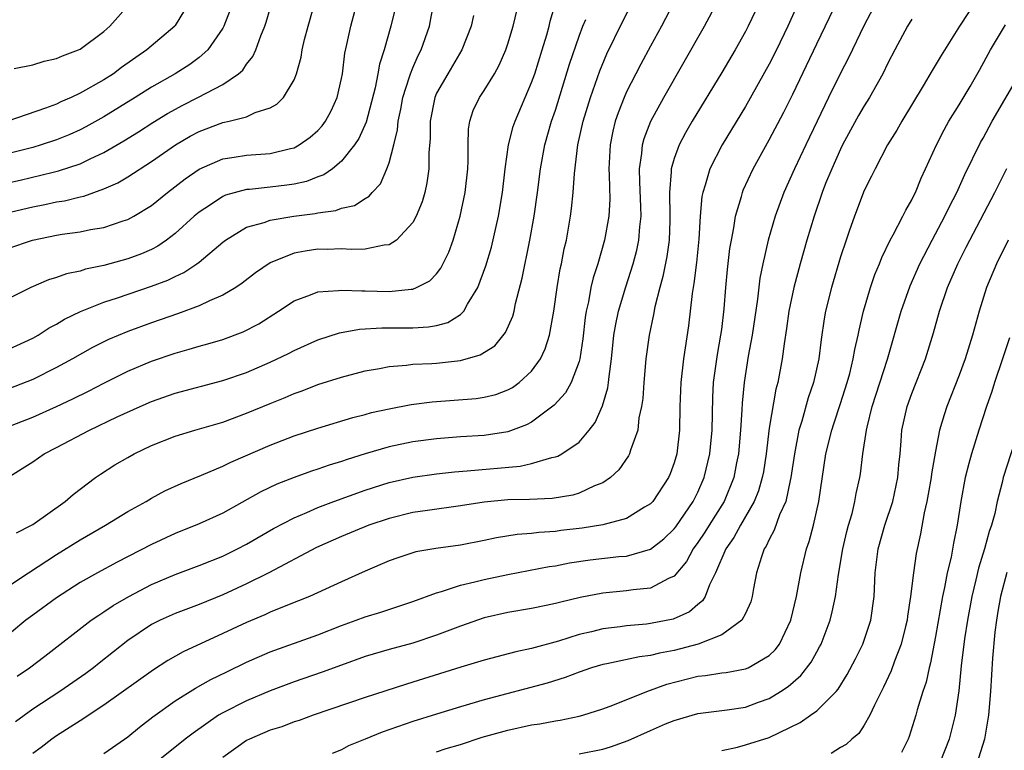
# Model space of a CAD drawing. Units: inches. Extents: x 2634000 to 2635396, y 1446000 to 1449000.
# Drawn here: x 2634162 to 2634245, y 1447146 to 1447208 of the extents above; entities that cross this region are included whole.
import ezdxf

# ---------------------------------------------------------------- set-up
doc = ezdxf.new("R2010")
doc.units = ezdxf.units.IN
doc.header["$MEASUREMENT"] = 0
doc.layers.add('LD26341446_2ft', color=232, linetype='Continuous')

msp = doc.modelspace()

# ---------------------------------------------------------------- linework, layer by layer
at = {"layer": 'LD26341446_2ft'}
for points, elevation in [([(2634160.738, 1447191.262), (2634163, 1447191.807), (2634164.009, 1447191.991), (2634165, 1447192.208), (2634165.689, 1447192.311), (2634167, 1447192.63), (2634167.309, 1447192.691), (2634169, 1447193.296), (2634170.181, 1447193.819), (2634171, 1447194.317), (2634173, 1447195.602), (2634175.011, 1447197), (2634176.266, 1447197.734), (2634177, 1447198.13), (2634179, 1447198.884), (2634179.543, 1447199), (2634181, 1447199.383), (2634181.735, 1447199.735), (2634183, 1447200.139), (2634183.555, 1447200.445), (2634184.113, 1447201), (2634185, 1447202.494), (2634185.204, 1447203), (2634185.596, 1447204.404), (2634185.692, 1447205), (2634185.892, 1447205.892), (2634186.176, 1447207), (2634188.114, 1447213.886)], 10460), ([(2634161, 1447188.307), (2634162.975, 1447189), (2634165, 1447189.401), (2634165.483, 1447189.483), (2634167, 1447189.685), (2634167.874, 1447189.874), (2634169, 1447190.06), (2634170.611, 1447190.611), (2634171, 1447190.725), (2634171.505, 1447191), (2634173, 1447191.91), (2634174.339, 1447193), (2634175.842, 1447194.159), (2634177, 1447194.968), (2634179, 1447195.83), (2634179.964, 1447195.964), (2634181, 1447196.137), (2634183, 1447196.287), (2634184.715, 1447196.715), (2634185, 1447196.769), (2634185.428, 1447197), (2634186.355, 1447197.645), (2634187, 1447198.213), (2634187.379, 1447198.621), (2634187.65, 1447199), (2634188.125, 1447199.874), (2634188.641, 1447201), (2634189, 1447202.602), (2634189.074, 1447203), (2634189.284, 1447204.716), (2634189.452, 1447205.452), (2634189.771, 1447207), (2634190.46, 1447209.54)], 10462), ([(2634169, 1447145.783), (2634170.728, 1447147), (2634171, 1447147.195), (2634171.987, 1447148.013), (2634173.125, 1447148.875), (2634175, 1447150.211), (2634176.704, 1447151.296), (2634177.99, 1447152.01), (2634179.332, 1447152.668), (2634181, 1447153.466), (2634183, 1447154.337), (2634187, 1447155.786), (2634189, 1447156.571), (2634190.22, 1447157), (2634191, 1447157.294), (2634192.312, 1447157.688), (2634195, 1447158.565), (2634197, 1447159.308), (2634197.41, 1447159.41), (2634199, 1447159.95), (2634200.221, 1447160.221), (2634201, 1447160.435), (2634203, 1447160.847), (2634206.484, 1447161.516), (2634207, 1447161.593), (2634208.178, 1447161.823), (2634209.919, 1447162.081), (2634212.353, 1447162.353), (2634213, 1447162.407), (2634215, 1447162.97), (2634216.136, 1447163.864), (2634217, 1447164.69), (2634217.133, 1447164.867), (2634218.606, 1447167), (2634219, 1447167.787), (2634219.53, 1447169), (2634219.995, 1447171), (2634220.188, 1447173), (2634220.255, 1447175.745), (2634220.318, 1447177), (2634220.638, 1447179.362), (2634220.941, 1447181), (2634221, 1447181.471), (2634221.207, 1447183.207), (2634221.348, 1447185), (2634221.49, 1447186.51), (2634221.7, 1447188.301), (2634221.816, 1447189), (2634222.026, 1447190.026), (2634222.162, 1447191), (2634222.66, 1447192.66), (2634222.741, 1447193), (2634222.813, 1447193.187), (2634223.648, 1447195), (2634225, 1447197.431), (2634226.235, 1447199.765), (2634227, 1447201.288), (2634229, 1447205.51), (2634230.787, 1447209.213)], 10486), ([(2634242.583, 1447209.417), (2634241.023, 1447207), (2634239.474, 1447204.526), (2634238.725, 1447203.275), (2634237.973, 1447201.974), (2634236.167, 1447199), (2634235.753, 1447198.247), (2634234.973, 1447197), (2634233.907, 1447195), (2634233.617, 1447194.383), (2634233, 1447193.164), (2634232.171, 1447191), (2634231.741, 1447189.741), (2634231.471, 1447189), (2634231, 1447187.589), (2634230.232, 1447185), (2634229.752, 1447183), (2634229.637, 1447182.364), (2634229.367, 1447180.633), (2634229.168, 1447179), (2634228.736, 1447177), (2634228.294, 1447175.706), (2634227.754, 1447173.754), (2634227.509, 1447173), (2634227.118, 1447171), (2634226.835, 1447169), (2634226.768, 1447168.768), (2634226.394, 1447167), (2634225.88, 1447165.88), (2634225.421, 1447164.579), (2634225, 1447163.809), (2634224.752, 1447163.248), (2634224.58, 1447163), (2634224.343, 1447162.343), (2634223.941, 1447161), (2634223.67, 1447159.67), (2634223.561, 1447159), (2634223.442, 1447158.559), (2634223, 1447157.566), (2634222.709, 1447157), (2634221, 1447155.78), (2634219.012, 1447154.988), (2634217, 1447154.46), (2634215.769, 1447154.231), (2634215, 1447154.03), (2634214.081, 1447153.919), (2634211.342, 1447153.342), (2634211, 1447153.284), (2634210.045, 1447153), (2634209, 1447152.637), (2634207.826, 1447152.174), (2634206.302, 1447151.698), (2634201, 1447150.288), (2634199, 1447149.706), (2634197, 1447149.103), (2634195, 1447148.478), (2634192.407, 1447147.593), (2634191, 1447146.993), (2634189.581, 1447146.418), (2634189, 1447146.09), (2634188.216, 1447145.784)], 10492), ([(2634159, 1447193.383), (2634161.95, 1447194.05), (2634164.718, 1447194.718), (2634165.182, 1447194.818), (2634167, 1447195.415), (2634167.825, 1447195.825), (2634169, 1447196.365), (2634170.66, 1447197.34), (2634171.896, 1447198.104), (2634173.113, 1447198.887), (2634174.352, 1447199.648), (2634175.645, 1447200.354), (2634176.913, 1447201), (2634179, 1447202.101), (2634180.329, 1447203), (2634180.691, 1447203.309), (2634181, 1447203.791), (2634181.544, 1447204.456), (2634181.771, 1447205), (2634182.197, 1447206.198), (2634182.542, 1447207), (2634182.662, 1447207.338), (2634183, 1447208.475)], 10458), ([(2634216.972, 1447209), (2634215.927, 1447207), (2634215, 1447205.331), (2634214.185, 1447203.815), (2634213.766, 1447203), (2634213, 1447201.472), (2634212.794, 1447201), (2634212.282, 1447199.718), (2634212.042, 1447199), (2634211.83, 1447198.17), (2634211.601, 1447197), (2634211.509, 1447195), (2634211.539, 1447194.46), (2634211.574, 1447192.426), (2634211.499, 1447191), (2634211.147, 1447189), (2634210.561, 1447187), (2634210.181, 1447185.819), (2634209.994, 1447185), (2634209.787, 1447183.787), (2634209.596, 1447183), (2634209.512, 1447182.488), (2634209.316, 1447180.684), (2634209.059, 1447179), (2634209, 1447178.787), (2634208.326, 1447177), (2634207.859, 1447176.141), (2634206.905, 1447175.095), (2634205, 1447173.682), (2634204.558, 1447173.443), (2634203, 1447172.866), (2634201, 1447172.562), (2634199, 1447172.437), (2634197, 1447172.268), (2634195, 1447172.009), (2634193, 1447171.601), (2634191, 1447171.014), (2634189.465, 1447170.535), (2634189, 1447170.365), (2634187.95, 1447170.05), (2634187, 1447169.706), (2634186.462, 1447169.538), (2634185, 1447169.007), (2634183.555, 1447168.445), (2634182.201, 1447167.799), (2634179, 1447166.017), (2634177, 1447165.103), (2634175, 1447164.308), (2634173, 1447163.384), (2634170.104, 1447161.896), (2634168.461, 1447161), (2634167, 1447160.168), (2634165, 1447158.888), (2634163, 1447157.441), (2634162.42, 1447157), (2634159.979, 1447155)], 10478), ([(2634160.777, 1447173.223), (2634163, 1447174.105), (2634165, 1447174.99), (2634166.368, 1447175.632), (2634167.708, 1447176.292), (2634169, 1447176.959), (2634171, 1447177.951), (2634173, 1447178.794), (2634175, 1447179.482), (2634176.186, 1447179.814), (2634177, 1447180.071), (2634177.736, 1447180.264), (2634179, 1447180.639), (2634180.728, 1447181.272), (2634182.044, 1447181.956), (2634183.7, 1447183), (2634185, 1447183.88), (2634186.385, 1447184.385), (2634187, 1447184.646), (2634188.748, 1447184.747), (2634189, 1447184.793), (2634190.711, 1447184.711), (2634191, 1447184.727), (2634193, 1447184.681), (2634194.872, 1447184.872), (2634195, 1447184.873), (2634195.319, 1447185), (2634196.426, 1447185.574), (2634197, 1447186.166), (2634197.37, 1447186.63), (2634198.021, 1447187.978), (2634198.395, 1447189), (2634198.992, 1447191.008), (2634199.41, 1447193), (2634199.633, 1447195), (2634199.67, 1447195.67), (2634199.657, 1447197), (2634199.678, 1447198.323), (2634199.79, 1447199), (2634200.091, 1447199.909), (2634200.6, 1447201), (2634201, 1447201.596), (2634201.865, 1447203), (2634202.27, 1447203.73), (2634202.829, 1447205), (2634203, 1447205.509), (2634203.439, 1447207), (2634203.922, 1447209)], 10470), ([(2634160.901, 1447169), (2634163, 1447170.336), (2634163.967, 1447171), (2634165, 1447171.525), (2634167.788, 1447173), (2634170.114, 1447174.114), (2634172.058, 1447175), (2634173, 1447175.408), (2634175, 1447176.106), (2634179, 1447177.185), (2634181, 1447177.862), (2634183, 1447178.722), (2634184.544, 1447179.456), (2634185, 1447179.704), (2634187, 1447180.592), (2634188.817, 1447181.183), (2634190.498, 1447181.502), (2634192.382, 1447181.619), (2634195, 1447181.614), (2634196.317, 1447181.683), (2634197, 1447181.815), (2634197.94, 1447182.06), (2634199, 1447182.732), (2634199.284, 1447183), (2634199.613, 1447183.613), (2634200.485, 1447185), (2634201.16, 1447186.84), (2634201.61, 1447188.39), (2634202.214, 1447191), (2634202.549, 1447193), (2634202.767, 1447195), (2634203.049, 1447197), (2634203.452, 1447198.548), (2634203.607, 1447199), (2634205, 1447202.265), (2634205.258, 1447203), (2634205.891, 1447205), (2634206.273, 1447206.273), (2634206.47, 1447207), (2634206.566, 1447207.434), (2634207.025, 1447209)], 10472), ([(2634176.16, 1447209), (2634175, 1447207.056), (2634174.956, 1447207), (2634172.597, 1447205), (2634170.482, 1447203.518), (2634169.795, 1447203), (2634169, 1447202.489), (2634167, 1447201.354), (2634166.241, 1447201), (2634165.37, 1447200.63), (2634165, 1447200.445), (2634164.087, 1447200.087), (2634160.905, 1447199)], 10454), ([(2634161, 1447159.894), (2634162.633, 1447161), (2634165, 1447162.522), (2634167, 1447163.778), (2634169.116, 1447165), (2634171, 1447166.145), (2634172.539, 1447167), (2634173, 1447167.28), (2634174.118, 1447167.882), (2634175.485, 1447168.515), (2634177.206, 1447169.206), (2634179, 1447169.962), (2634179.687, 1447170.313), (2634183, 1447171.742), (2634185, 1447172.521), (2634187, 1447173.176), (2634189.946, 1447174.054), (2634191, 1447174.321), (2634191.529, 1447174.471), (2634193, 1447174.805), (2634194.856, 1447175.144), (2634196.631, 1447175.369), (2634200.326, 1447175.675), (2634201, 1447175.775), (2634201.988, 1447176.012), (2634203, 1447176.382), (2634203.398, 1447176.602), (2634203.953, 1447177), (2634205, 1447177.956), (2634205.743, 1447179), (2634206.151, 1447179.849), (2634206.515, 1447181), (2634206.87, 1447183), (2634207.14, 1447185), (2634207.412, 1447186.588), (2634207.51, 1447187), (2634207.743, 1447188.257), (2634207.927, 1447189), (2634208.27, 1447191), (2634208.355, 1447191.645), (2634208.494, 1447193), (2634208.606, 1447194.606), (2634208.901, 1447197), (2634209.339, 1447199), (2634209.953, 1447201), (2634210.747, 1447203.253), (2634211.335, 1447204.665), (2634212.646, 1447207.354), (2634213.487, 1447209)], 10476), ([(2634161, 1447179.803), (2634163, 1447180.745), (2634163.45, 1447181), (2634164.389, 1447181.611), (2634165, 1447181.93), (2634165.667, 1447182.333), (2634167.018, 1447182.982), (2634169, 1447183.758), (2634170.13, 1447184.13), (2634173, 1447185.117), (2634174.374, 1447185.626), (2634175, 1447185.94), (2634175.735, 1447186.265), (2634176.825, 1447187), (2634177, 1447187.132), (2634179, 1447188.834), (2634179.219, 1447189), (2634181, 1447190.074), (2634182.484, 1447190.484), (2634183, 1447190.677), (2634184.981, 1447191), (2634186.77, 1447191.23), (2634187, 1447191.282), (2634188.516, 1447191.484), (2634189, 1447191.67), (2634190.092, 1447191.908), (2634191, 1447192.502), (2634191.319, 1447192.681), (2634191.572, 1447193), (2634192.267, 1447193.733), (2634192.816, 1447195), (2634193, 1447195.502), (2634193.399, 1447197), (2634193.713, 1447198.287), (2634193.766, 1447199), (2634193.983, 1447200.017), (2634194.16, 1447201), (2634194.728, 1447202.728), (2634194.801, 1447203), (2634195, 1447203.497), (2634195.459, 1447204.54), (2634195.711, 1447205), (2634196.407, 1447207), (2634196.765, 1447209)], 10466), ([(2634193.509, 1447208.491), (2634193.159, 1447207), (2634192.58, 1447205), (2634192.19, 1447203.81), (2634192.049, 1447203), (2634191.816, 1447201.816), (2634191.067, 1447198.933), (2634190.456, 1447197.544), (2634190.088, 1447197), (2634189, 1447195.635), (2634188.228, 1447195), (2634187.513, 1447194.487), (2634187, 1447194.31), (2634186.063, 1447193.937), (2634185, 1447193.705), (2634184.393, 1447193.607), (2634183, 1447193.446), (2634181.263, 1447193.263), (2634181, 1447193.247), (2634179.232, 1447192.768), (2634179, 1447192.661), (2634177.96, 1447191.96), (2634177, 1447191.346), (2634176.593, 1447191), (2634175, 1447189.551), (2634174.277, 1447189), (2634173.524, 1447188.476), (2634173, 1447188.214), (2634172.159, 1447187.841), (2634171, 1447187.41), (2634169, 1447186.859), (2634167.455, 1447186.545), (2634167, 1447186.392), (2634165.842, 1447186.158), (2634165, 1447185.844), (2634164.344, 1447185.656), (2634162.85, 1447185), (2634161, 1447184.084)], 10464), ([(2634179.62, 1447208.381), (2634179.1, 1447207), (2634179, 1447206.819), (2634177.75, 1447205), (2634177, 1447204.354), (2634176.216, 1447203.784), (2634175, 1447203), (2634173, 1447201.863), (2634171.64, 1447201), (2634169, 1447199.367), (2634167.481, 1447198.519), (2634167, 1447198.272), (2634166.12, 1447197.88), (2634165, 1447197.423), (2634163.706, 1447197), (2634163, 1447196.795), (2634161, 1447196.288)], 10456), ([(2634161.433, 1447203.433), (2634163, 1447203.754), (2634163.957, 1447204.043), (2634165, 1447204.271), (2634165.503, 1447204.496), (2634166.852, 1447205), (2634167, 1447205.068), (2634169, 1447206.552), (2634169.487, 1447207), (2634171.275, 1447209)], 10452), ([(2634224.195, 1447209), (2634223.241, 1447207), (2634223, 1447206.544), (2634222.122, 1447205), (2634221, 1447203.106), (2634218.522, 1447199), (2634217.967, 1447198.033), (2634217.419, 1447197), (2634217, 1447195.864), (2634216.75, 1447195), (2634216.754, 1447194.754), (2634216.6, 1447193), (2634216.646, 1447191), (2634216.623, 1447190.623), (2634216.578, 1447189), (2634216.387, 1447187.613), (2634216.057, 1447185.943), (2634215.796, 1447185), (2634215.381, 1447183.381), (2634215.273, 1447182.727), (2634214.892, 1447181), (2634214.623, 1447179), (2634214.441, 1447177), (2634214.351, 1447175.649), (2634214.252, 1447175), (2634214.039, 1447174.04), (2634213.936, 1447173), (2634213.316, 1447171.316), (2634213.234, 1447171), (2634213.158, 1447170.842), (2634212.346, 1447169.655), (2634211.629, 1447169), (2634211, 1447168.568), (2634210.307, 1447168.307), (2634209, 1447167.691), (2634208.465, 1447167.536), (2634206.741, 1447167.259), (2634204.828, 1447167.172), (2634203, 1447167.131), (2634201, 1447166.937), (2634199, 1447166.616), (2634196.247, 1447166.247), (2634195, 1447166.063), (2634193, 1447165.577), (2634191.304, 1447165), (2634189, 1447164.05), (2634186.878, 1447163.122), (2634182.874, 1447161), (2634181, 1447160.07), (2634179, 1447159.147), (2634177, 1447158.329), (2634175, 1447157.568), (2634173.72, 1447157), (2634173, 1447156.638), (2634171, 1447155.308), (2634168.604, 1447153.396), (2634168.13, 1447153), (2634167.484, 1447152.516), (2634165.292, 1447151), (2634163, 1447149.524), (2634161.553, 1447148.447)], 10482), ([(2634161.703, 1447152.297), (2634162.725, 1447153), (2634164.02, 1447153.98), (2634167.929, 1447157), (2634168.561, 1447157.439), (2634169, 1447157.706), (2634169.767, 1447158.233), (2634171.097, 1447159), (2634173, 1447159.996), (2634175, 1447160.843), (2634177, 1447161.595), (2634179, 1447162.405), (2634180.23, 1447163), (2634181, 1447163.401), (2634183.278, 1447164.722), (2634185, 1447165.632), (2634186.071, 1447166.071), (2634187, 1447166.485), (2634188.355, 1447167), (2634191, 1447167.961), (2634193, 1447168.6), (2634195, 1447169.051), (2634197, 1447169.331), (2634198.507, 1447169.493), (2634199.572, 1447169.572), (2634204.032, 1447169.968), (2634205, 1447170.186), (2634206.693, 1447170.693), (2634207, 1447170.744), (2634207.194, 1447170.806), (2634207.542, 1447171), (2634209, 1447171.998), (2634209.847, 1447173), (2634210.353, 1447173.647), (2634210.966, 1447175.034), (2634211.426, 1447176.574), (2634211.483, 1447177), (2634211.525, 1447177.525), (2634211.728, 1447179), (2634211.928, 1447181), (2634212.083, 1447181.917), (2634212.318, 1447183), (2634212.94, 1447185.06), (2634213.552, 1447187), (2634213.856, 1447188.144), (2634214.032, 1447189), (2634214.107, 1447190.107), (2634214.217, 1447191), (2634214.206, 1447191.794), (2634214.101, 1447193.898), (2634214.085, 1447195), (2634214.285, 1447196.285), (2634214.33, 1447197), (2634214.465, 1447197.535), (2634215.043, 1447199), (2634216.124, 1447201), (2634219.556, 1447207), (2634220.627, 1447209)], 10480), ([(2634227.459, 1447209), (2634226.565, 1447207), (2634225.605, 1447205), (2634225, 1447203.794), (2634223, 1447200.251), (2634221.043, 1447197), (2634220.012, 1447195), (2634219.621, 1447193.621), (2634219.401, 1447193), (2634219.328, 1447192.671), (2634219.187, 1447191), (2634219.082, 1447189.081), (2634218.878, 1447187.122), (2634218.658, 1447185.342), (2634218.505, 1447184.505), (2634218.215, 1447181.785), (2634217.796, 1447179), (2634217.558, 1447177), (2634217.49, 1447175), (2634217.454, 1447173), (2634217.214, 1447171), (2634217, 1447170.243), (2634216.672, 1447169.328), (2634216.53, 1447169), (2634215.199, 1447167), (2634215, 1447166.789), (2634214.504, 1447166.504), (2634213, 1447165.57), (2634211, 1447165.022), (2634209.249, 1447164.751), (2634207.454, 1447164.545), (2634207, 1447164.48), (2634205.603, 1447164.397), (2634205, 1447164.308), (2634203.771, 1447164.229), (2634202.051, 1447163.949), (2634201, 1447163.724), (2634199, 1447163.332), (2634196.948, 1447163.052), (2634195.245, 1447162.755), (2634193.741, 1447162.26), (2634193, 1447161.987), (2634191, 1447161.136), (2634189, 1447160.244), (2634186.296, 1447159), (2634185.375, 1447158.625), (2634184.161, 1447158.161), (2634183, 1447157.688), (2634182.533, 1447157.467), (2634181, 1447156.817), (2634179, 1447155.871), (2634175.67, 1447154.33), (2634174.386, 1447153.614), (2634173.162, 1447152.838), (2634169, 1447149.856), (2634167, 1447148.545), (2634165, 1447147.265), (2634164.619, 1447147), (2634163.706, 1447146.294), (2634163, 1447145.772)], 10484), ([(2634234.009, 1447209), (2634233, 1447207.081), (2634231.672, 1447204.328), (2634231, 1447203.058), (2634229.992, 1447201), (2634228.077, 1447197), (2634227.139, 1447195), (2634226.231, 1447193), (2634225.501, 1447191), (2634224.926, 1447189), (2634224.469, 1447187), (2634224.22, 1447185.78), (2634224.011, 1447184.011), (2634223.562, 1447181), (2634223.234, 1447179.234), (2634222.89, 1447177), (2634222.728, 1447175.272), (2634222.707, 1447174.707), (2634222.589, 1447173), (2634222.404, 1447171), (2634222.247, 1447170.247), (2634222.016, 1447169), (2634221.203, 1447167), (2634219.94, 1447165), (2634219.588, 1447164.412), (2634219, 1447163.535), (2634218.612, 1447163), (2634218.046, 1447161.954), (2634217, 1447160.716), (2634216.511, 1447160.511), (2634215, 1447159.702), (2634213.557, 1447159.557), (2634213, 1447159.462), (2634211, 1447159.266), (2634209.098, 1447158.902), (2634207.468, 1447158.532), (2634207, 1447158.403), (2634206.239, 1447158.239), (2634205, 1447157.992), (2634203, 1447157.644), (2634201, 1447157.192), (2634199, 1447156.508), (2634197, 1447155.74), (2634195, 1447155.074), (2634193, 1447154.527), (2634191, 1447153.94), (2634189, 1447153.231), (2634187.373, 1447152.627), (2634185, 1447151.808), (2634183, 1447151.06), (2634181, 1447150.227), (2634179, 1447149.209), (2634178.653, 1447149), (2634176.502, 1447147.498), (2634175.847, 1447147), (2634173, 1447144.718)], 10488), ([(2634200.113, 1447207.888), (2634199.904, 1447207), (2634199.121, 1447205), (2634197.935, 1447203), (2634197, 1447201.348), (2634196.847, 1447201), (2634196.45, 1447199), (2634196.458, 1447197.541), (2634196.35, 1447196.35), (2634196.359, 1447195), (2634196.184, 1447193.816), (2634195.999, 1447193), (2634195.774, 1447192.226), (2634195.275, 1447191), (2634195, 1447190.471), (2634193.626, 1447189), (2634193, 1447188.602), (2634192.576, 1447188.576), (2634191, 1447188.231), (2634189.806, 1447188.194), (2634189, 1447188.246), (2634187.787, 1447188.213), (2634187, 1447188.219), (2634185.934, 1447188.066), (2634185, 1447187.883), (2634183, 1447187.071), (2634181.757, 1447186.243), (2634180.636, 1447185.364), (2634180.089, 1447185), (2634179, 1447184.355), (2634177.895, 1447183.894), (2634177, 1447183.458), (2634175.204, 1447182.797), (2634173, 1447182.038), (2634171, 1447181.3), (2634169.379, 1447180.621), (2634168.044, 1447179.956), (2634166.355, 1447179), (2634165, 1447178.263), (2634163, 1447177.276), (2634161, 1447176.487)], 10468), ([(2634161.646, 1447164.354), (2634162.891, 1447165), (2634163, 1447165.069), (2634165.743, 1447167), (2634166.407, 1447167.593), (2634168.287, 1447169), (2634168.707, 1447169.293), (2634169.928, 1447170.072), (2634171, 1447170.708), (2634171.532, 1447171), (2634173, 1447171.696), (2634175, 1447172.487), (2634176.661, 1447173), (2634179, 1447173.685), (2634181, 1447174.415), (2634183, 1447175.253), (2634184.246, 1447175.755), (2634185, 1447176.086), (2634185.68, 1447176.32), (2634187, 1447176.833), (2634189, 1447177.471), (2634191, 1447178.001), (2634192.197, 1447178.197), (2634193, 1447178.365), (2634194.466, 1447178.466), (2634195, 1447178.539), (2634196.605, 1447178.605), (2634197, 1447178.637), (2634199, 1447178.852), (2634200.675, 1447179.325), (2634201.892, 1447180.108), (2634202.792, 1447181.208), (2634203.408, 1447182.592), (2634203.519, 1447183), (2634203.656, 1447183.656), (2634204.218, 1447185.782), (2634204.859, 1447189), (2634205.213, 1447191), (2634205.489, 1447193), (2634205.738, 1447195), (2634206.11, 1447197), (2634206.679, 1447199), (2634207, 1447199.943), (2634208.201, 1447203.799), (2634209, 1447206.166), (2634209.324, 1447207), (2634209.572, 1447207.572)], 10474), ([(2634237, 1447207.601), (2634236.653, 1447207), (2634235.579, 1447205), (2634235, 1447203.881), (2634234.571, 1447203), (2634233.445, 1447201), (2634233, 1447200.3), (2634232.527, 1447199.473), (2634231.176, 1447197), (2634231, 1447196.651), (2634230.259, 1447195), (2634229.752, 1447193.752), (2634229.46, 1447193), (2634228.776, 1447191), (2634228.176, 1447189), (2634227.607, 1447187), (2634227.075, 1447185), (2634226.665, 1447183), (2634226.459, 1447181.541), (2634226.255, 1447180.255), (2634226.097, 1447179), (2634225.728, 1447177), (2634225.565, 1447176.435), (2634225, 1447173.17), (2634224.736, 1447171), (2634224.509, 1447169.492), (2634224.418, 1447169), (2634224.102, 1447167.897), (2634223.746, 1447167), (2634222.584, 1447165), (2634222.032, 1447163.968), (2634221.346, 1447163), (2634220.489, 1447161), (2634219.968, 1447159.968), (2634219.612, 1447159), (2634219.379, 1447158.621), (2634219, 1447158.336), (2634218.286, 1447157.714), (2634216.911, 1447157.089), (2634215, 1447156.715), (2634214.676, 1447156.676), (2634213, 1447156.541), (2634212.457, 1447156.457), (2634211, 1447156.279), (2634210.029, 1447156.029), (2634209, 1447155.796), (2634207.253, 1447155.253), (2634205, 1447154.631), (2634203.661, 1447154.339), (2634201, 1447153.642), (2634199.053, 1447153.053), (2634195, 1447151.78), (2634194.396, 1447151.604), (2634191, 1447150.49), (2634186.598, 1447149), (2634185.431, 1447148.569), (2634185, 1447148.436), (2634183.963, 1447148.037), (2634183, 1447147.745), (2634181.264, 1447147), (2634181, 1447146.867), (2634179, 1447145.439)], 10490), ([(2634197, 1447145.918), (2634197.805, 1447146.195), (2634199, 1447146.554), (2634200.85, 1447147.15), (2634203, 1447147.756), (2634205, 1447148.198), (2634205.705, 1447148.295), (2634207, 1447148.545), (2634207.404, 1447148.596), (2634209, 1447148.919), (2634209.304, 1447149), (2634211, 1447149.541), (2634211.846, 1447149.845), (2634214.7, 1447151), (2634216.39, 1447151.61), (2634219, 1447152.29), (2634219.648, 1447152.352), (2634221, 1447152.57), (2634221.386, 1447152.614), (2634223, 1447152.906), (2634223.217, 1447153), (2634225, 1447154.029), (2634225.492, 1447154.508), (2634225.871, 1447155), (2634226.833, 1447157), (2634227.301, 1447159), (2634227.672, 1447161), (2634228.147, 1447163), (2634228.374, 1447163.626), (2634228.727, 1447165), (2634229.171, 1447167), (2634229.769, 1447171), (2634230.264, 1447173), (2634230.455, 1447173.544), (2634231, 1447175.233), (2634231.556, 1447177), (2634231.777, 1447177.777), (2634232.079, 1447179), (2634232.209, 1447179.791), (2634232.503, 1447181), (2634232.576, 1447181.423), (2634232.943, 1447183), (2634233.529, 1447185), (2634233.902, 1447186.098), (2634234.276, 1447187), (2634234.471, 1447187.53), (2634235.183, 1447189), (2634235.427, 1447189.427), (2634236.25, 1447191), (2634236.492, 1447191.509), (2634237, 1447192.381), (2634237.197, 1447192.803), (2634237.306, 1447193), (2634237.793, 1447194.207), (2634238.168, 1447195), (2634239.072, 1447197), (2634239.719, 1447198.281), (2634240.136, 1447199), (2634241, 1447200.377), (2634241.913, 1447201.913), (2634242.711, 1447203.289), (2634243.636, 1447205), (2634244.9, 1447207.1)], 10494), ([(2634209, 1447145.756), (2634211, 1447146.162), (2634211.646, 1447146.354), (2634213.118, 1447146.882), (2634215, 1447147.734), (2634216.28, 1447148.28), (2634217, 1447148.567), (2634219, 1447149.153), (2634221.47, 1447149.47), (2634223, 1447149.697), (2634224.095, 1447150.095), (2634225, 1447150.404), (2634225.96, 1447151), (2634226.588, 1447151.412), (2634227.66, 1447152.339), (2634228.527, 1447153.473), (2634229, 1447154.35), (2634229.245, 1447154.755), (2634229.365, 1447155), (2634230.123, 1447157), (2634230.305, 1447157.695), (2634230.581, 1447159), (2634230.841, 1447160.841), (2634231.207, 1447163), (2634231.539, 1447164.46), (2634231.682, 1447165), (2634231.971, 1447165.971), (2634232.213, 1447167), (2634232.324, 1447167.677), (2634232.631, 1447169), (2634232.684, 1447169.316), (2634232.893, 1447171), (2634233.188, 1447173), (2634233.238, 1447173.238), (2634233.669, 1447175), (2634234.965, 1447178.965), (2634236.116, 1447183), (2634236.864, 1447185.136), (2634237.669, 1447187), (2634238.709, 1447189), (2634239, 1447189.515), (2634239.789, 1447191), (2634240.176, 1447191.824), (2634240.798, 1447193), (2634241.479, 1447194.521), (2634242.786, 1447197.214), (2634243, 1447197.579), (2634243.767, 1447199), (2634246.1, 1447203)], 10496), ([(2634221, 1447146.025), (2634222.321, 1447146.321), (2634223, 1447146.506), (2634225, 1447147.142), (2634227.618, 1447148.383), (2634228.485, 1447149), (2634229, 1447149.388), (2634230.628, 1447151), (2634230.804, 1447151.196), (2634231.576, 1447152.424), (2634232.258, 1447153.743), (2634232.882, 1447155), (2634233.562, 1447157), (2634233.83, 1447159), (2634233.919, 1447161), (2634234.177, 1447163), (2634234.739, 1447165), (2634235.402, 1447167), (2634235.843, 1447169), (2634235.921, 1447170.079), (2634236.012, 1447171), (2634236.099, 1447172.099), (2634236.154, 1447173), (2634236.603, 1447175), (2634237, 1447176.074), (2634238.164, 1447179), (2634238.824, 1447181.176), (2634239.342, 1447183), (2634240.021, 1447185), (2634240.869, 1447187), (2634241.591, 1447188.409), (2634241.877, 1447189), (2634243.987, 1447193), (2634245, 1447195.013)], 10498), ([(2634245.125, 1447189), (2634244.122, 1447187), (2634243.29, 1447185), (2634242.667, 1447183), (2634242.12, 1447181), (2634241.505, 1447179), (2634241, 1447177.637), (2634239.958, 1447175), (2634239.718, 1447174.282), (2634239.348, 1447173), (2634239, 1447171.217), (2634238.672, 1447169.328), (2634238.642, 1447169), (2634238.391, 1447167.609), (2634238.268, 1447167), (2634238.036, 1447166.036), (2634237.731, 1447164.269), (2634237.384, 1447162.616), (2634237.158, 1447161), (2634236.908, 1447159), (2634236.645, 1447157.354), (2634236.606, 1447157), (2634236.465, 1447156.465), (2634236.123, 1447155), (2634235.554, 1447153.554), (2634235.271, 1447152.729), (2634234.633, 1447151.367), (2634233.857, 1447149.857), (2634233.467, 1447149), (2634233, 1447148.162), (2634232.544, 1447147.456), (2634231.967, 1447147), (2634231.471, 1447146.529), (2634231, 1447146.291), (2634230.213, 1447145.787)], 10500), ([(2634245.235, 1447180.765), (2634244.653, 1447179), (2634243.959, 1447177), (2634243.735, 1447176.265), (2634243.287, 1447175), (2634242.646, 1447173), (2634242.027, 1447171), (2634241.796, 1447170.205), (2634241.498, 1447169), (2634241.122, 1447167), (2634240.822, 1447165), (2634240.512, 1447163.488), (2634240.308, 1447162.308), (2634239.99, 1447161), (2634239.755, 1447159.755), (2634239.584, 1447159), (2634239, 1447155.641), (2634238.587, 1447153.413), (2634238.464, 1447153), (2634238.217, 1447151.783), (2634237.939, 1447151), (2634237.459, 1447149.459), (2634237.345, 1447149), (2634236.778, 1447147.222), (2634236.692, 1447147), (2634236.144, 1447145.856)], 10502), ([(2634245.988, 1447173), (2634244.687, 1447169), (2634244.602, 1447168.602), (2634244.188, 1447167), (2634243.984, 1447165.984), (2634243.714, 1447165), (2634243.518, 1447164.482), (2634243.132, 1447163), (2634242.616, 1447161.383), (2634242.39, 1447160.39), (2634242.047, 1447159), (2634241.68, 1447157), (2634241.444, 1447155.444), (2634241.165, 1447153.165), (2634240.955, 1447151.045), (2634240.661, 1447149), (2634240.162, 1447147), (2634239.367, 1447145)], 10504), ([(2634244.992, 1447161.007), (2634244.464, 1447159), (2634244.26, 1447157.74), (2634244.123, 1447157), (2634243.996, 1447155.996), (2634243.804, 1447153.804), (2634243.633, 1447151), (2634243.456, 1447149), (2634243.111, 1447147), (2634242.619, 1447145.381)], 10506)]:
    msp.add_lwpolyline(points, dxfattribs=dict(at, elevation=elevation))

doc.saveas('drawing.dxf')
